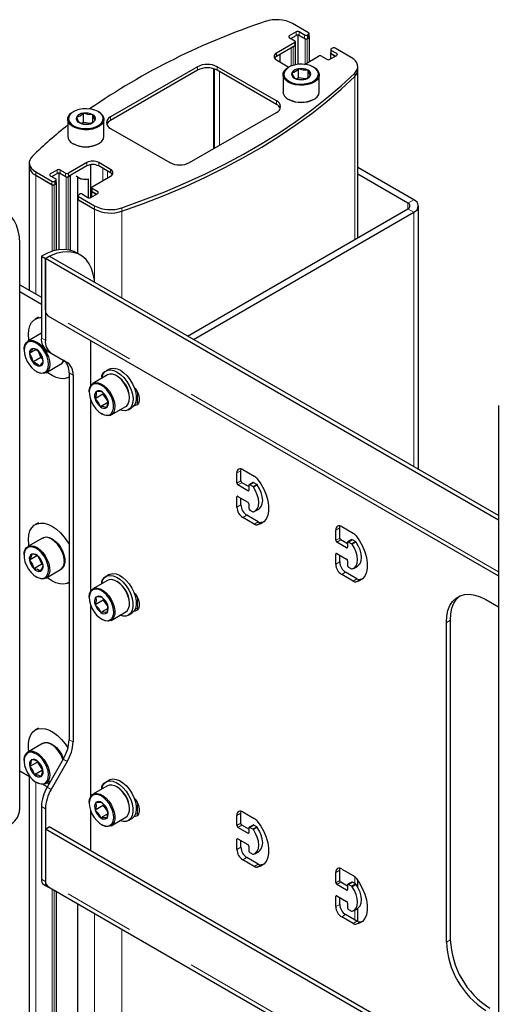
# Model space of a CAD drawing. Units: millimetres. Extents: x 0 to 420, y 0 to 297.
# Drawn here: x 348 to 356, y 237 to 254 of the extents above; entities that cross this region are included whole.
import ezdxf

# ---------------------------------------------------------------- set-up
doc = ezdxf.new("R2010")
doc.units = ezdxf.units.MM
doc.linetypes.add('PHANTOM', pattern=[12.7, 6.35, -1.27, 1.27, -1.27, 1.27, -1.27])

msp = doc.modelspace()

# ---------------------------------------------------------------- linework, layer by layer
at = {"color": 7, "linetype": 'Continuous', "lineweight": 25}
for p, q in [((352.985, 254.107), (352.698, 254.273)), ((352.764, 254.123), (352.64, 254.051)), ((352.64, 254.021), (352.737, 253.965)), ((352.667, 254.005), (352.764, 254.061)), ((352.79, 254.068), (352.79, 253.543)), ((352.914, 254.067), (352.817, 254.123)), ((352.817, 254.061), (352.923, 254)), ((352.914, 254.005), (352.817, 254.061)), ((352.958, 254), (352.994, 254.021)), ((352.985, 254.077), (352.967, 254.067)), ((352.985, 254.016), (352.967, 254.005)), ((352.996, 254.031), (352.996, 254.092)), ((353.001, 253.596), (353.001, 254.031)), ((352.737, 253.934), (352.41, 253.745)), ((352.737, 253.873), (352.41, 253.684)), ((352.711, 253.857), (352.746, 253.878)), ((352.748, 253.888), (352.748, 253.949)), ((352.753, 253.537), (352.753, 253.888)), ((353.38, 253.806), (353.38, 253.745)), ((353.391, 253.822), (353.409, 253.832)), ((353.489, 253.735), (353.391, 253.791)), ((353.749, 253.666), (353.462, 253.832)), ((352.41, 253.623), (352.622, 253.5)), ((352.472, 253.72), (352.472, 253.587)), ((352.909, 253.543), (353.162, 253.689)), ((353.215, 253.689), (353.312, 253.633)), ((353.365, 253.633), (353.489, 253.704)), ((353.375, 253.745), (353.375, 253.639)), ((353.383, 253.735), (353.462, 253.689)), ((353.462, 253.689), (353.391, 253.73)), ((350.996, 253.5), (349.44, 252.602)), ((350.996, 253.439), (349.44, 252.541)), ((351.295, 253.463), (351.295, 252.04)), ((352.41, 252.888), (351.35, 253.5)), ((352.41, 252.827), (351.35, 253.439)), ((352.622, 253.5), (352.633, 253.494)), ((352.633, 253.494), (352.622, 253.488)), ((352.807, 253.301), (352.807, 253.464)), ((352.975, 253.309), (352.975, 253.438)), ((353.082, 253.488), (353.071, 253.494)), ((353.866, 253.442), (353.866, 253.503)), ((353.866, 250.442), (353.866, 253.442)), ((352.527, 253.355), (352.527, 253.053)), ((352.807, 253.301), (352.778, 253.284)), ((352.929, 253.282), (352.807, 253.301)), ((353.177, 253.053), (353.177, 253.355)), ((352.622, 252.921), (352.633, 252.914)), ((353.071, 252.914), (353.082, 252.921)), ((348.673, 252.559), (348.673, 252.257)), ((348.779, 252.698), (348.769, 252.692)), ((348.954, 252.505), (348.954, 252.668)), ((349.121, 252.513), (349.121, 252.642)), ((349.228, 252.692), (349.218, 252.698)), ((349.323, 252.257), (349.323, 252.559)), ((350.855, 251.786), (352.41, 252.684)), ((348.954, 252.505), (348.924, 252.488)), ((349.075, 252.486), (348.954, 252.505)), ((349.44, 252.398), (350.501, 251.786)), ((348.769, 252.125), (348.779, 252.118)), ((349.218, 252.118), (349.228, 252.125)), ((347.985, 251.783), (347.985, 251.722)), ((347.985, 251.722), (347.985, 249.503)), ((349.016, 251.786), (348.689, 251.597)), ((349.016, 251.725), (348.689, 251.536)), ((349.081, 251.747), (349.081, 251.161)), ((349.44, 251.663), (349.228, 251.786)), ((349.44, 251.602), (349.228, 251.725)), ((354.87, 251.12), (353.866, 251.7)), ((348.102, 251.62), (348.389, 251.454)), ((348.102, 251.558), (348.397, 251.388)), ((348.102, 251.558), (348.389, 251.393)), ((348.486, 251.653), (348.362, 251.582)), ((348.362, 251.551), (348.459, 251.495)), ((348.389, 251.536), (348.486, 251.592)), ((348.512, 251.598), (348.512, 250.226)), ((348.636, 251.597), (348.539, 251.653)), ((348.539, 251.592), (348.645, 251.531)), ((348.636, 251.536), (348.539, 251.592)), ((348.68, 251.531), (348.716, 251.551)), ((348.723, 250.217), (348.723, 251.555)), ((348.851, 251.526), (348.851, 251.138)), ((348.857, 251.522), (348.868, 251.516)), ((349.113, 251.352), (349.44, 251.541)), ((354.764, 251.059), (353.866, 251.578)), ((348.433, 251.388), (348.468, 251.408)), ((348.459, 251.464), (348.442, 251.454)), ((348.459, 251.403), (348.442, 251.393)), ((348.47, 251.418), (348.47, 251.48)), ((348.475, 250.22), (348.475, 251.418)), ((349.042, 251.488), (349.042, 251.16)), ((349.102, 251.337), (349.102, 251.275)), ((349.211, 251.265), (349.113, 251.321)), ((348.855, 251.194), (348.855, 251.133)), ((348.866, 251.209), (348.884, 251.219)), ((348.866, 251.179), (349.153, 251.013)), ((348.937, 251.219), (349.034, 251.163)), ((349.087, 251.163), (349.211, 251.235)), ((349.097, 251.275), (349.097, 251.169)), ((349.105, 251.265), (349.184, 251.219)), ((349.184, 251.219), (349.113, 251.26)), ((348.85, 251.133), (348.85, 250.161)), ((348.857, 251.122), (349.153, 250.952)), ((348.866, 251.117), (349.153, 250.952)), ((354.95, 246.299), (354.95, 251.01)), ((350.82, 248.683), (354.764, 250.96)), ((350.926, 248.622), (354.87, 250.899)), ((347.814, 240.211), (347.814, 250.336)), ((348.203, 250.112), (348.274, 250.071)), ((348.203, 250.112), (348.203, 248.648)), ((348.274, 250.071), (348.344, 250.112)), ((356.381, 245.473), (348.344, 250.112)), ((348.899, 250.133), (348.828, 250.174)), ((348.274, 250.071), (348.274, 248.607)), ((356.381, 245.391), (348.274, 250.071)), ((348.274, 249.146), (348.274, 250.071)), ((347.814, 249.602), (348.203, 249.377)), ((347.814, 249.479), (348.203, 249.255)), ((348.319, 249.047), (356.381, 244.393)), ((348.15, 249.019), (348.094, 248.986)), ((348.203, 248.732), (347.959, 248.591)), ((349.087, 247.798), (349.087, 248.603)), ((347.892, 248.442), (347.892, 248.43)), ((348.101, 248.439), (347.989, 248.374)), ((348.147, 248.413), (348.191, 248.298)), ((348.307, 248.419), (348.594, 248.253)), ((348.377, 248.378), (348.665, 248.212)), ((348.191, 248.298), (348.05, 248.216)), ((348.191, 248.298), (348.221, 248.281)), ((348.284, 248.028), (348.546, 248.179)), ((348.111, 248.05), (348.122, 248.044)), ((348.698, 248.024), (348.698, 241.463)), ((348.769, 247.983), (348.769, 241.422)), ((349.388, 247.987), (349.126, 247.836)), ((349.417, 248.091), (349.361, 248.058)), ((348.694, 247.947), (348.698, 247.949)), ((349.561, 247.965), (349.55, 247.971)), ((349.059, 247.687), (349.059, 247.675)), ((349.305, 247.643), (349.164, 247.561)), ((349.308, 247.663), (349.305, 247.643)), ((349.305, 247.643), (349.392, 247.514)), ((349.087, 244.124), (349.087, 247.534)), ((349.392, 247.495), (349.26, 247.418)), ((349.78, 247.573), (349.78, 247.585)), ((349.278, 247.295), (349.288, 247.289)), ((349.451, 247.273), (349.712, 247.424)), ((349.761, 247.365), (349.817, 247.398)), ((356.381, 247.439), (356.381, 228.863)), ((351.703, 246.05), (351.703, 246.234)), ((351.774, 246.091), (351.774, 246.275)), ((351.809, 246.295), (352.013, 246.177)), ((351.915, 245.989), (351.792, 246.06)), ((351.991, 246.061), (351.92, 246.021)), ((352.057, 246.03), (352.004, 246.06)), ((351.898, 245.917), (351.721, 246.019)), ((351.915, 246.009), (351.915, 245.928)), ((351.986, 245.989), (351.933, 246.019)), ((351.703, 245.621), (351.703, 245.805)), ((351.721, 245.815), (351.898, 245.713)), ((351.774, 245.662), (351.774, 245.785)), ((351.915, 245.683), (351.915, 245.601)), ((351.933, 245.57), (351.986, 245.54)), ((352.022, 245.548), (352.093, 245.589)), ((348.15, 245.344), (348.094, 245.312)), ((352.013, 245.32), (351.809, 245.438)), ((352.083, 245.361), (351.88, 245.478)), ((352.18, 245.356), (352.138, 245.347)), ((353.471, 245.029), (353.471, 245.213)), ((353.542, 245.07), (353.542, 245.254)), ((353.577, 245.274), (353.781, 245.157)), ((348.221, 245.068), (347.959, 244.916)), ((348.394, 245.045), (348.383, 245.051)), ((353.665, 244.897), (353.489, 244.999)), ((353.683, 244.968), (353.559, 245.04)), ((353.683, 244.989), (353.683, 244.907)), ((353.759, 245.041), (353.688, 245)), ((353.754, 244.968), (353.701, 244.999)), ((353.824, 245.009), (353.771, 245.04)), ((347.892, 244.768), (347.892, 244.755)), ((348.132, 244.758), (347.99, 244.676)), ((348.137, 244.747), (348.209, 244.604)), ((348.61, 244.733), (348.607, 244.77)), ((348.609, 244.717), (348.61, 244.733)), ((348.61, 244.707), (348.613, 244.666)), ((348.613, 244.653), (348.613, 244.666)), ((353.471, 244.601), (353.471, 244.784)), ((353.489, 244.795), (353.665, 244.693)), ((353.542, 244.642), (353.542, 244.764)), ((353.683, 244.662), (353.683, 244.58)), ((348.209, 244.604), (348.067, 244.522)), ((348.209, 244.604), (348.226, 244.597)), ((348.284, 244.354), (348.546, 244.505)), ((353.851, 244.34), (353.648, 244.458)), ((353.701, 244.55), (353.754, 244.519)), ((353.79, 244.528), (353.861, 244.569)), ((348.111, 244.376), (348.122, 244.37)), ((349.388, 244.312), (349.126, 244.161)), ((349.417, 244.416), (349.361, 244.383)), ((349.561, 244.29), (349.55, 244.296)), ((353.781, 244.3), (353.577, 244.417)), ((353.948, 244.336), (353.906, 244.326)), ((348.694, 244.273), (348.698, 244.275)), ((349.059, 244.013), (349.059, 244)), ((349.308, 243.96), (349.167, 243.878)), ((349.31, 243.986), (349.308, 243.96)), ((349.308, 243.96), (349.391, 243.845)), ((356.158, 243.968), (356.381, 243.84)), ((349.087, 240.449), (349.087, 243.86)), ((349.393, 243.812), (349.267, 243.739)), ((349.451, 243.598), (349.712, 243.749)), ((349.78, 243.898), (349.78, 243.91)), ((349.278, 243.621), (349.288, 243.614)), ((349.761, 243.691), (349.817, 243.723)), ((355.522, 237.885), (355.522, 243.601)), ((355.451, 237.844), (355.451, 243.56)), ((348.15, 241.67), (348.094, 241.637)), ((348.221, 241.393), (347.959, 241.242)), ((348.394, 241.371), (348.383, 241.377)), ((348.594, 241.114), (348.307, 240.615)), ((347.892, 241.093), (347.892, 241.081)), ((348.135, 241.064), (347.994, 240.982)), ((348.138, 241.076), (348.135, 241.064)), ((348.135, 241.064), (348.224, 240.915)), ((348.665, 241.073), (348.377, 240.575)), ((347.814, 240.905), (348.003, 240.796)), ((347.985, 240.807), (347.985, 221.577)), ((348.224, 240.915), (348.082, 240.834)), ((348.224, 240.915), (348.226, 240.915)), ((348.111, 240.701), (348.122, 240.695)), ((348.232, 240.664), (348.309, 240.62)), ((348.284, 240.679), (348.373, 240.73)), ((348.336, 240.666), (348.304, 240.691)), ((349.388, 240.638), (349.126, 240.487)), ((349.417, 240.742), (349.361, 240.709)), ((349.561, 240.616), (349.55, 240.622)), ((348.203, 240.267), (348.203, 238.966)), ((348.274, 240.226), (348.274, 238.925)), ((349.059, 240.338), (349.059, 240.326)), ((349.309, 240.284), (349.167, 240.202)), ((349.311, 240.311), (349.309, 240.284)), ((349.309, 240.284), (349.39, 240.172)), ((349.78, 240.224), (349.78, 240.236)), ((349.087, 239.477), (349.087, 240.185)), ((349.393, 240.136), (349.268, 240.064)), ((349.451, 239.924), (349.712, 240.075)), ((349.761, 240.016), (349.817, 240.049)), ((351.703, 239.926), (351.703, 240.11)), ((351.774, 239.967), (351.774, 240.15)), ((351.809, 240.171), (352.013, 240.053)), ((348.274, 239.865), (348.344, 239.905)), ((356.381, 235.266), (348.344, 239.905)), ((349.278, 239.946), (349.288, 239.94)), ((351.898, 239.793), (351.721, 239.895)), ((351.915, 239.865), (351.792, 239.936)), ((351.915, 239.885), (351.915, 239.803)), ((351.991, 239.937), (351.92, 239.897)), ((351.986, 239.865), (351.933, 239.895)), ((352.057, 239.906), (352.004, 239.936)), ((356.381, 235.185), (348.274, 239.865)), ((348.274, 239.865), (348.274, 238.939)), ((351.703, 239.497), (351.703, 239.681)), ((351.721, 239.691), (351.898, 239.589)), ((351.774, 239.538), (351.774, 239.661)), ((351.915, 239.558), (351.915, 239.477)), ((352.083, 239.237), (351.88, 239.354)), ((351.933, 239.446), (351.986, 239.416)), ((352.022, 239.424), (352.093, 239.465)), ((352.013, 239.196), (351.809, 239.314)), ((352.18, 239.232), (352.138, 239.223)), ((353.471, 238.905), (353.471, 239.089)), ((353.542, 238.946), (353.542, 239.13)), ((353.577, 239.15), (353.781, 239.033)), ((348.244, 238.875), (348.315, 238.834)), ((348.319, 238.84), (356.381, 234.186)), ((353.665, 238.773), (353.489, 238.875)), ((353.683, 238.844), (353.559, 238.916)), ((353.683, 238.865), (353.683, 238.783)), ((353.759, 238.917), (353.688, 238.876)), ((353.754, 238.844), (353.701, 238.875)), ((353.824, 238.885), (353.771, 238.916)), ((353.866, 238.825), (353.866, 238.942)), ((348.475, 222.294), (348.475, 238.749)), ((353.471, 238.477), (353.471, 238.66)), ((353.489, 238.671), (353.665, 238.569)), ((353.542, 238.518), (353.542, 238.64)), ((348.85, 238.533), (348.85, 222.236)), ((353.683, 238.538), (353.683, 238.456)), ((353.781, 238.176), (353.577, 238.293)), ((353.851, 238.216), (353.648, 238.334)), ((353.701, 238.426), (353.754, 238.395)), ((353.79, 238.404), (353.861, 238.445)), ((353.866, 238.209), (353.866, 238.448)), ((353.948, 238.211), (353.906, 238.202))]:
    msp.add_line(p, q, dxfattribs=at)
at = {"color": 8, "linetype": 'PHANTOM', "lineweight": 18}
for p, q in [((352.64, 254.021), (352.64, 254.051)), ((352.764, 254.061), (352.764, 254.123)), ((352.817, 254.061), (352.817, 254.123)), ((352.914, 254.005), (352.914, 254.067)), ((352.923, 254), (352.923, 253.551)), ((352.958, 254), (352.958, 253.572)), ((352.967, 254.005), (352.967, 254.067)), ((352.985, 254.016), (352.985, 254.077)), ((352.994, 254.021), (352.994, 253.592)), ((352.675, 253.837), (352.675, 253.515)), ((352.711, 253.857), (352.711, 253.527)), ((352.737, 253.873), (352.737, 253.934)), ((352.746, 253.878), (352.746, 253.536)), ((353.391, 253.73), (353.391, 253.791)), ((352.41, 253.684), (352.41, 253.745)), ((353.383, 253.735), (353.383, 253.643)), ((353.489, 253.704), (353.489, 253.735)), ((350.996, 253.439), (350.996, 253.5)), ((351.285, 253.466), (351.285, 252.034)), ((351.35, 253.439), (351.35, 253.5)), ((351.388, 253.417), (351.388, 252.094)), ((353.81, 253.324), (353.81, 253.385)), ((353.81, 253.324), (353.81, 250.41)), ((352.41, 252.827), (352.41, 252.888)), ((349.44, 252.541), (349.44, 252.602)), ((349.016, 251.725), (349.016, 251.786)), ((349.228, 251.725), (349.228, 251.786)), ((349.303, 251.681), (349.303, 251.462)), ((348.102, 251.558), (348.102, 251.62)), ((348.102, 251.558), (348.102, 249.435)), ((348.362, 251.551), (348.362, 251.582)), ((348.486, 251.592), (348.486, 251.653)), ((348.539, 251.592), (348.539, 251.653)), ((348.636, 251.536), (348.636, 251.597)), ((348.645, 251.531), (348.645, 250.23)), ((348.68, 251.531), (348.68, 250.226)), ((348.689, 251.536), (348.689, 251.597)), ((348.716, 251.551), (348.716, 250.219)), ((349.387, 251.633), (349.387, 251.51)), ((349.44, 251.602), (349.44, 251.663)), ((348.389, 251.393), (348.389, 251.454)), ((348.397, 251.388), (348.397, 250.199)), ((348.433, 251.388), (348.433, 250.21)), ((348.442, 251.393), (348.442, 251.454)), ((348.459, 251.403), (348.459, 251.464)), ((348.468, 251.408), (348.468, 250.218)), ((349.113, 251.26), (349.113, 251.321)), ((348.866, 251.117), (348.866, 251.179)), ((349.105, 251.265), (349.105, 251.173)), ((349.211, 251.235), (349.211, 251.265)), ((348.857, 251.122), (348.857, 250.157)), ((349.153, 250.952), (349.153, 251.013)), ((349.64, 250.916), (349.64, 250.978)), ((354.764, 251.059), (354.87, 251.12)), ((354.764, 251.059), (354.764, 250.96)), ((349.153, 250.952), (349.153, 249.664)), ((349.64, 250.916), (349.64, 249.364)), ((354.87, 250.899), (354.764, 250.96)), ((354.87, 250.899), (354.87, 246.345)), ((356.381, 244.466), (348.274, 249.146)), ((348.203, 248.648), (348.274, 248.607)), ((348.307, 248.419), (348.377, 248.378)), ((348.594, 248.253), (348.665, 248.212)), ((348.698, 248.024), (348.769, 247.983)), ((349.921, 247.68), (349.921, 247.479)), ((351.703, 246.234), (351.774, 246.275)), ((351.703, 246.05), (351.774, 246.091)), ((351.721, 246.019), (351.792, 246.06)), ((351.933, 246.019), (352.004, 246.06)), ((351.898, 245.917), (351.915, 245.928)), ((351.986, 245.989), (352.057, 246.03)), ((351.997, 245.979), (352.067, 246.019)), ((351.703, 245.805), (351.721, 245.815)), ((351.703, 245.621), (351.774, 245.662)), ((351.809, 245.438), (351.88, 245.478)), ((352.013, 245.32), (352.083, 245.361)), ((352.067, 245.306), (352.138, 245.347)), ((353.471, 245.213), (353.542, 245.254)), ((353.471, 245.029), (353.542, 245.07)), ((353.489, 244.999), (353.559, 245.04)), ((353.701, 244.999), (353.771, 245.04)), ((353.754, 244.968), (353.824, 245.009)), ((353.764, 244.958), (353.835, 244.999)), ((353.665, 244.897), (353.683, 244.907)), ((353.471, 244.784), (353.489, 244.795)), ((353.471, 244.601), (353.542, 244.642)), ((353.577, 244.417), (353.648, 244.458)), ((353.781, 244.3), (353.851, 244.34)), ((353.835, 244.286), (353.906, 244.326)), ((349.921, 244.006), (349.921, 243.804)), ((355.451, 243.56), (355.522, 243.601)), ((348.698, 241.463), (348.769, 241.422)), ((348.594, 241.114), (348.665, 241.073)), ((348.102, 240.707), (348.102, 221.51)), ((348.307, 240.615), (348.377, 240.575)), ((348.203, 240.267), (348.274, 240.226)), ((349.921, 240.331), (349.921, 240.13)), ((351.703, 240.11), (351.774, 240.15)), ((351.703, 239.926), (351.774, 239.967)), ((351.721, 239.895), (351.792, 239.936)), ((351.933, 239.895), (352.004, 239.936)), ((351.986, 239.865), (352.057, 239.906)), ((351.997, 239.854), (352.067, 239.895)), ((351.898, 239.793), (351.915, 239.803)), ((351.703, 239.681), (351.721, 239.691)), ((351.703, 239.497), (351.774, 239.538)), ((351.809, 239.314), (351.88, 239.354)), ((352.013, 239.196), (352.083, 239.237)), ((352.067, 239.182), (352.138, 239.223)), ((353.471, 239.089), (353.542, 239.13)), ((353.81, 239.011), (353.81, 238.893)), ((348.203, 238.966), (348.274, 238.925)), ((356.381, 234.259), (348.274, 238.939)), ((353.471, 238.905), (353.542, 238.946)), ((353.489, 238.875), (353.559, 238.916)), ((353.701, 238.875), (353.771, 238.916)), ((353.754, 238.844), (353.824, 238.885)), ((353.764, 238.834), (353.835, 238.875)), ((348.397, 238.795), (348.397, 222.274)), ((348.433, 238.774), (348.433, 222.284)), ((348.468, 238.754), (348.468, 222.292)), ((353.471, 238.66), (353.489, 238.671)), ((353.665, 238.773), (353.683, 238.783)), ((348.857, 238.529), (348.857, 222.231)), ((353.471, 238.477), (353.542, 238.518)), ((349.153, 238.358), (349.153, 221.739)), ((353.577, 238.293), (353.648, 238.334)), ((353.81, 238.415), (353.81, 238.24)), ((353.781, 238.176), (353.851, 238.216)), ((353.835, 238.161), (353.906, 238.202)), ((349.64, 238.077), (349.64, 221.438)), ((355.451, 237.844), (355.522, 237.885))]:
    msp.add_line(p, q, dxfattribs=at)
at = {"color": 7, "linetype": 'Continuous', "lineweight": 25, "flags": 128}
for points in [[(352.994, 254.021), (352.997, 254.023), (352.999, 254.025), (353, 254.028), (353.001, 254.031), (353, 254.034), (352.999, 254.036), (352.997, 254.039), (352.996, 254.04)], [(352.746, 253.878), (352.749, 253.88), (352.752, 253.882), (352.753, 253.885), (352.753, 253.888), (352.753, 253.891), (352.752, 253.894), (352.749, 253.896), (352.748, 253.897)], [(353.38, 253.754), (353.379, 253.753), (353.377, 253.751), (353.376, 253.748), (353.375, 253.745), (353.376, 253.742), (353.377, 253.74), (353.379, 253.737), (353.383, 253.735)], [(353.81, 253.385), (353.839, 253.419), (353.858, 253.456), (353.866, 253.494), (353.863, 253.532), (353.849, 253.569), (353.825, 253.604), (353.792, 253.637), (353.749, 253.666)], [(352.622, 253.223), (352.576, 253.257), (352.544, 253.296), (352.528, 253.339), (352.531, 253.383), (352.55, 253.425), (352.586, 253.463), (352.622, 253.488)], [(352.633, 253.241), (352.692, 253.214), (352.76, 253.197), (352.833, 253.189), (352.908, 253.192), (352.979, 253.204), (353.043, 253.227), (353.096, 253.257), (353.135, 253.294), (353.157, 253.335), (353.162, 253.378), (353.148, 253.421), (353.117, 253.46), (353.071, 253.494), (353.013, 253.521), (352.944, 253.538), (352.871, 253.546), (352.796, 253.544), (352.725, 253.531), (352.661, 253.508), (352.608, 253.478), (352.569, 253.441), (352.547, 253.4), (352.543, 253.357), (352.556, 253.314), (352.587, 253.275), (352.633, 253.241)], [(353.082, 253.488), (353.107, 253.472), (353.147, 253.435), (353.17, 253.393), (353.177, 253.35), (353.166, 253.307), (353.138, 253.266), (353.095, 253.231), (353.039, 253.202), (352.972, 253.181), (352.899, 253.17), (352.824, 253.168), (352.75, 253.177), (352.682, 253.196), (352.622, 253.223)], [(352.975, 253.438), (352.885, 253.441), (352.807, 253.464)], [(353.019, 253.342), (352.995, 253.383), (352.975, 253.438)], [(349.64, 250.978), (350.029, 251.117), (350.409, 251.265), (350.779, 251.422), (351.138, 251.586), (351.486, 251.758), (351.822, 251.938), (352.146, 252.125), (352.458, 252.319), (352.756, 252.52), (353.041, 252.727), (353.312, 252.941), (353.568, 253.16), (353.81, 253.385)], [(349.64, 250.916), (350.029, 251.056), (350.409, 251.204), (350.779, 251.36), (351.138, 251.525), (351.486, 251.697), (351.822, 251.877), (352.146, 252.064), (352.458, 252.258), (352.756, 252.459), (353.041, 252.666), (353.312, 252.88), (353.568, 253.099), (353.81, 253.324)], [(349.64, 250.916), (350.029, 251.056), (350.409, 251.204), (350.779, 251.36), (351.138, 251.525), (351.486, 251.697), (351.822, 251.877), (352.146, 252.064), (352.458, 252.258), (352.756, 252.459), (353.041, 252.666), (353.312, 252.88), (353.568, 253.099), (353.81, 253.324)], [(352.685, 253.393), (352.709, 253.331), (352.73, 253.297)], [(352.73, 253.297), (352.819, 253.272), (352.897, 253.271)], [(352.622, 252.921), (352.682, 252.894), (352.75, 252.875), (352.824, 252.866), (352.899, 252.868), (352.972, 252.879), (353.039, 252.9), (353.095, 252.929), (353.138, 252.964), (353.166, 253.005), (353.177, 253.048), (353.177, 253.053)], [(348.779, 252.445), (348.838, 252.418), (348.906, 252.401), (348.98, 252.393), (349.054, 252.396), (349.126, 252.408), (349.19, 252.431), (349.242, 252.461), (349.281, 252.498), (349.303, 252.539), (349.308, 252.582), (349.294, 252.625), (349.264, 252.664), (349.218, 252.698), (349.159, 252.725), (349.091, 252.742), (349.017, 252.75), (348.943, 252.748), (348.871, 252.735), (348.807, 252.712), (348.754, 252.682), (348.716, 252.645), (348.694, 252.604), (348.689, 252.561), (348.702, 252.518), (348.733, 252.479), (348.779, 252.445)], [(348.769, 252.427), (348.722, 252.461), (348.69, 252.5), (348.675, 252.543), (348.677, 252.587), (348.696, 252.629), (348.732, 252.667), (348.769, 252.692)], [(349.228, 252.692), (349.253, 252.676), (349.293, 252.639), (349.317, 252.597), (349.323, 252.554), (349.312, 252.511), (349.285, 252.47), (349.241, 252.435), (349.185, 252.406), (349.118, 252.385), (349.046, 252.374), (348.97, 252.372), (348.896, 252.381), (348.828, 252.4), (348.769, 252.427)], [(348.831, 252.597), (348.855, 252.535), (348.876, 252.501)], [(349.121, 252.642), (349.031, 252.645), (348.954, 252.668)], [(349.166, 252.546), (349.142, 252.587), (349.121, 252.642)], [(348.876, 252.501), (348.966, 252.476), (349.043, 252.475)], [(348.769, 252.125), (348.828, 252.098), (348.896, 252.079), (348.97, 252.07), (349.046, 252.072), (349.118, 252.083), (349.185, 252.104), (349.241, 252.133), (349.285, 252.168), (349.312, 252.209), (349.323, 252.252), (349.323, 252.257)], [(348.041, 251.901), (348.012, 251.867), (347.993, 251.83), (347.985, 251.792), (347.988, 251.754), (348.001, 251.717), (348.025, 251.682), (348.059, 251.649), (348.102, 251.62)], [(348.468, 251.408), (348.471, 251.41), (348.474, 251.413), (348.475, 251.416), (348.475, 251.418), (348.475, 251.421), (348.474, 251.424), (348.471, 251.426), (348.47, 251.427)], [(349.102, 251.284), (349.101, 251.284), (349.099, 251.281), (349.098, 251.278), (349.097, 251.275), (349.098, 251.273), (349.099, 251.27), (349.101, 251.267), (349.105, 251.265)], [(348.855, 251.141), (348.854, 251.141), (348.852, 251.138), (348.85, 251.135), (348.85, 251.133), (348.85, 251.13), (348.852, 251.127), (348.854, 251.125), (348.857, 251.122)], [(347.814, 250.336), (347.808, 250.456), (347.788, 250.566), (347.757, 250.665), (347.713, 250.752), (347.658, 250.826), (347.592, 250.885), (347.516, 250.929), (347.432, 250.956), (347.341, 250.967), (347.244, 250.961), (347.142, 250.939), (347.037, 250.901), (346.93, 250.847)], [(348.828, 250.174), (348.789, 250.194), (348.705, 250.221), (348.614, 250.232), (348.516, 250.227), (348.414, 250.205), (348.309, 250.166), (348.203, 250.112)], [(349.154, 249.644), (349.151, 249.68), (349.132, 249.79), (349.1, 249.89), (349.056, 249.977), (349.001, 250.05), (348.935, 250.109), (348.86, 250.153), (348.776, 250.18), (348.684, 250.191), (348.587, 250.186), (348.485, 250.164), (348.38, 250.125), (348.274, 250.071)], [(347.979, 248.602), (347.976, 248.623), (347.97, 248.712), (347.976, 248.793), (347.995, 248.864), (348.026, 248.924), (348.069, 248.969), (348.121, 248.999), (348.182, 249.013), (348.203, 249.014)], [(347.892, 248.442), (347.893, 248.472), (347.906, 248.525), (347.93, 248.566), (347.964, 248.594), (348.007, 248.606), (348.056, 248.602), (348.108, 248.582), (348.162, 248.548), (348.213, 248.501), (348.259, 248.443), (348.298, 248.378), (348.327, 248.31), (348.345, 248.242), (348.351, 248.177), (348.351, 248.177)], [(348.33, 248.177), (348.324, 248.241), (348.305, 248.309), (348.275, 248.376), (348.236, 248.44), (348.189, 248.495), (348.137, 248.539), (348.085, 248.57), (348.033, 248.585), (347.987, 248.584), (347.947, 248.566), (347.917, 248.533), (347.898, 248.487), (347.892, 248.43), (347.898, 248.366), (347.917, 248.298), (347.947, 248.23), (347.987, 248.167), (348.033, 248.112), (348.085, 248.067), (348.137, 248.037), (348.189, 248.022), (348.236, 248.023), (348.275, 248.041), (348.305, 248.074), (348.324, 248.12), (348.33, 248.177)], [(348.05, 248.461), (348.026, 248.42), (347.989, 248.374)], [(347.989, 248.374), (348.031, 248.295), (348.05, 248.216)], [(348.234, 248.233), (348.21, 248.323), (348.172, 248.39)], [(348.351, 248.177), (348.345, 248.119), (348.327, 248.072), (348.298, 248.037), (348.259, 248.017), (348.213, 248.013), (348.162, 248.025), (348.122, 248.044)], [(348.172, 248.146), (348.214, 248.198), (348.234, 248.233)], [(348.694, 247.947), (348.667, 247.934), (348.606, 247.92), (348.539, 247.922), (348.468, 247.942), (348.394, 247.977), (348.32, 248.027), (348.304, 248.04)], [(349.282, 247.926), (349.288, 247.956), (349.311, 248.008), (349.345, 248.047), (349.389, 248.07), (349.442, 248.076), (349.499, 248.066), (349.56, 248.038), (349.621, 247.996), (349.679, 247.94), (349.732, 247.873), (349.776, 247.799), (349.81, 247.721), (349.833, 247.642), (349.843, 247.566), (349.84, 247.498), (349.823, 247.439), (349.795, 247.393), (349.755, 247.362), (349.707, 247.347), (349.651, 247.35), (349.606, 247.363)], [(349.712, 247.424), (349.731, 247.437), (349.758, 247.473), (349.775, 247.522), (349.78, 247.581), (349.772, 247.646), (349.752, 247.715), (349.721, 247.783), (349.681, 247.847), (349.634, 247.903), (349.583, 247.949), (349.529, 247.981), (349.477, 247.999), (349.429, 248.001), (349.388, 247.987)], [(349.417, 248.091), (349.446, 248.103), (349.498, 248.109), (349.556, 248.098), (349.617, 248.071), (349.678, 248.028), (349.736, 247.972), (349.788, 247.906), (349.833, 247.831), (349.867, 247.753), (349.89, 247.675), (349.9, 247.599), (349.896, 247.53), (349.88, 247.472), (349.851, 247.426), (349.817, 247.398)], [(349.059, 247.687), (349.059, 247.709), (349.07, 247.763), (349.093, 247.806), (349.126, 247.836), (349.167, 247.85), (349.216, 247.848), (349.268, 247.83), (349.321, 247.798), (349.373, 247.752), (349.42, 247.696), (349.46, 247.632), (349.49, 247.564), (349.51, 247.495), (349.518, 247.43), (349.514, 247.371), (349.497, 247.322), (349.469, 247.286), (349.431, 247.264), (349.386, 247.258), (349.335, 247.267), (349.288, 247.289)], [(349.074, 247.572), (349.1, 247.504), (349.135, 247.438), (349.179, 247.379), (349.229, 247.329), (349.282, 247.293), (349.334, 247.271), (349.383, 247.265), (349.426, 247.276), (349.46, 247.303), (349.484, 247.344), (349.496, 247.396), (349.495, 247.458), (349.481, 247.525), (349.456, 247.593), (349.42, 247.658), (349.376, 247.718), (349.326, 247.767), (349.274, 247.803), (349.222, 247.825), (349.172, 247.831), (349.13, 247.82), (349.095, 247.794), (349.071, 247.753), (349.06, 247.7), (349.061, 247.639), (349.074, 247.572)], [(349.182, 247.691), (349.182, 247.627), (349.164, 247.561)], [(349.391, 247.535), (349.349, 247.617), (349.295, 247.678)], [(349.86, 247.771), (349.88, 247.747), (349.914, 247.693), (349.939, 247.635), (349.951, 247.577), (349.951, 247.525), (349.939, 247.482), (349.914, 247.452), (349.88, 247.438), (349.86, 247.437)], [(349.164, 247.561), (349.225, 247.49), (349.26, 247.418)], [(349.374, 247.405), (349.393, 247.48), (349.391, 247.535)], [(349.936, 247.477), (349.909, 247.481), (349.886, 247.488)], [(351.774, 246.275), (351.776, 246.297), (351.778, 246.307)], [(352.067, 246.128), (352.13, 246.039), (352.183, 245.943), (352.224, 245.843), (352.253, 245.743), (352.267, 245.647), (352.267, 245.557), (352.253, 245.477), (352.224, 245.41), (352.183, 245.358), (352.13, 245.323), (352.067, 245.306)], [(351.997, 245.538), (352.037, 245.558), (352.067, 245.594), (352.086, 245.643), (352.092, 245.703), (352.086, 245.77), (352.067, 245.841), (352.037, 245.912), (351.997, 245.979)], [(352.093, 245.589), (352.107, 245.599), (352.138, 245.635), (352.156, 245.684), (352.163, 245.744), (352.156, 245.811), (352.138, 245.882), (352.107, 245.952), (352.067, 246.019)], [(347.979, 244.928), (347.975, 244.956), (347.97, 245.045), (347.977, 245.125), (347.997, 245.196), (348.03, 245.254), (348.073, 245.298), (348.126, 245.327), (348.187, 245.339), (348.255, 245.335), (348.327, 245.315), (348.4, 245.278), (348.474, 245.227), (348.545, 245.163), (348.612, 245.087), (348.672, 245.002), (348.698, 244.958)], [(353.542, 245.254), (353.544, 245.277), (353.546, 245.287)], [(348.61, 244.697), (348.596, 244.765), (348.57, 244.834), (348.534, 244.9), (348.49, 244.96), (348.44, 245.011), (348.387, 245.049), (348.334, 245.074), (348.283, 245.083), (348.238, 245.076), (348.221, 245.068)], [(348.226, 245.07), (348.249, 245.082), (348.294, 245.089), (348.344, 245.08), (348.397, 245.055), (348.45, 245.017), (348.5, 244.966), (348.544, 244.906), (348.58, 244.84), (348.606, 244.771), (348.621, 244.703)], [(348.481, 244.988), (348.473, 244.994), (348.436, 245.016)], [(353.835, 245.108), (353.898, 245.019), (353.951, 244.922), (353.992, 244.823), (354.02, 244.723), (354.035, 244.626), (354.035, 244.537), (354.02, 244.457), (353.992, 244.39), (353.951, 244.338), (353.898, 244.303), (353.835, 244.286)], [(353.861, 244.569), (353.875, 244.579), (353.905, 244.615), (353.924, 244.664), (353.931, 244.723), (353.924, 244.79), (353.905, 244.861), (353.875, 244.932), (353.835, 244.999)], [(347.892, 244.768), (347.896, 244.815), (347.912, 244.865), (347.939, 244.902), (347.977, 244.925), (348.022, 244.932), (348.072, 244.923), (348.125, 244.898), (348.178, 244.86), (348.228, 244.809), (348.272, 244.749), (348.308, 244.683), (348.334, 244.614), (348.349, 244.546)], [(348.327, 244.544), (348.313, 244.611), (348.287, 244.679), (348.25, 244.744), (348.205, 244.803), (348.155, 244.851), (348.103, 244.887), (348.05, 244.907), (348.002, 244.911), (347.959, 244.899), (347.926, 244.871), (347.903, 244.829), (347.893, 244.776), (347.895, 244.714), (347.909, 244.647), (347.936, 244.579), (347.972, 244.513), (348.017, 244.455), (348.067, 244.407), (348.119, 244.371), (348.172, 244.351), (348.22, 244.346), (348.263, 244.359), (348.296, 244.386), (348.319, 244.428), (348.329, 244.482), (348.327, 244.544)], [(353.764, 244.517), (353.804, 244.538), (353.835, 244.574), (353.853, 244.623), (353.86, 244.682), (353.853, 244.749), (353.835, 244.82), (353.804, 244.891), (353.764, 244.958)], [(348.034, 244.783), (348.02, 244.731), (347.99, 244.676)], [(347.99, 244.676), (348.041, 244.599), (348.067, 244.522)], [(348.232, 244.582), (348.2, 244.67), (348.155, 244.736)], [(348.621, 244.703), (348.623, 244.64), (348.613, 244.586), (348.591, 244.542), (348.559, 244.512), (348.551, 244.508)], [(348.349, 244.546), (348.351, 244.483), (348.341, 244.429), (348.319, 244.385), (348.286, 244.355), (348.245, 244.34), (348.197, 244.341), (348.145, 244.358), (348.122, 244.37)], [(348.188, 244.475), (348.221, 244.537), (348.232, 244.582)], [(348.694, 244.273), (348.662, 244.258), (348.6, 244.245), (348.533, 244.249), (348.461, 244.27), (348.387, 244.306), (348.314, 244.357), (348.304, 244.365)], [(349.282, 244.251), (349.284, 244.266), (349.304, 244.322), (349.335, 244.364), (349.377, 244.392), (349.428, 244.402), (349.485, 244.395), (349.545, 244.372), (349.606, 244.333), (349.665, 244.28), (349.719, 244.216), (349.766, 244.144), (349.803, 244.066), (349.829, 243.987), (349.842, 243.91), (349.842, 243.84), (349.829, 243.778), (349.803, 243.729), (349.766, 243.694), (349.72, 243.675), (349.666, 243.673), (349.607, 243.688), (349.606, 243.688)], [(349.712, 243.749), (349.738, 243.77), (349.763, 243.809), (349.777, 243.861), (349.779, 243.921), (349.768, 243.988), (349.746, 244.057), (349.713, 244.124), (349.671, 244.187), (349.623, 244.241), (349.57, 244.283), (349.517, 244.313), (349.465, 244.326), (349.418, 244.324), (349.388, 244.312)], [(349.417, 244.416), (349.434, 244.424), (349.484, 244.435), (349.541, 244.428), (349.601, 244.405), (349.663, 244.366), (349.721, 244.313), (349.776, 244.249), (349.822, 244.176), (349.859, 244.099), (349.885, 244.02), (349.898, 243.943), (349.898, 243.872), (349.885, 243.811), (349.86, 243.762), (349.823, 243.727), (349.817, 243.723)], [(349.059, 244.013), (349.059, 244.021), (349.066, 244.077), (349.086, 244.123), (349.117, 244.156), (349.157, 244.173), (349.204, 244.175), (349.255, 244.161), (349.309, 244.132), (349.361, 244.09), (349.409, 244.036), (349.451, 243.973), (349.484, 243.906), (349.507, 243.837), (349.517, 243.77), (349.516, 243.71), (349.502, 243.658), (349.476, 243.619), (349.441, 243.593), (349.397, 243.583), (349.347, 243.589), (349.295, 243.611), (349.288, 243.614)], [(349.079, 243.882), (349.107, 243.814), (349.145, 243.749), (349.19, 243.692), (349.241, 243.646), (349.294, 243.612), (349.345, 243.594), (349.393, 243.592), (349.435, 243.606), (349.467, 243.636), (349.488, 243.68), (349.497, 243.735), (349.493, 243.798), (349.477, 243.866), (349.449, 243.933), (349.411, 243.998), (349.365, 244.055), (349.315, 244.102), (349.262, 244.135), (349.21, 244.154), (349.162, 244.156), (349.121, 244.141), (349.089, 244.111), (349.068, 244.067), (349.059, 244.012), (349.063, 243.949), (349.079, 243.882)], [(349.178, 244.013), (349.181, 243.946), (349.167, 243.878)], [(349.389, 243.869), (349.345, 243.949), (349.289, 244.008)], [(349.86, 244.096), (349.88, 244.073), (349.914, 244.019), (349.939, 243.96), (349.951, 243.903), (349.951, 243.851), (349.939, 243.808), (349.914, 243.778), (349.88, 243.763), (349.86, 243.762)], [(355.451, 243.56), (355.458, 243.672), (355.479, 243.773), (355.515, 243.862), (355.563, 243.937), (355.624, 243.995), (355.695, 244.036), (355.776, 244.059), (355.864, 244.064), (355.959, 244.05), (356.057, 244.018), (356.158, 243.968)], [(355.522, 243.601), (355.529, 243.713), (355.55, 243.814), (355.585, 243.903), (355.634, 243.977), (355.694, 244.036), (355.695, 244.036)], [(349.167, 243.878), (349.23, 243.809), (349.267, 243.739)], [(349.378, 243.735), (349.393, 243.812), (349.389, 243.869)], [(349.936, 243.803), (349.909, 243.806), (349.886, 243.814)], [(347.979, 241.254), (347.972, 241.306), (347.97, 241.393), (347.981, 241.471), (348.005, 241.538), (348.04, 241.593), (348.086, 241.633), (348.142, 241.657), (348.205, 241.665), (348.274, 241.657), (348.346, 241.632), (348.42, 241.592), (348.493, 241.537), (348.563, 241.469), (348.628, 241.391), (348.678, 241.317)], [(348.59, 241.107), (348.583, 241.128), (348.551, 241.196), (348.51, 241.259), (348.463, 241.315), (348.411, 241.359), (348.357, 241.39), (348.306, 241.406), (348.258, 241.406), (348.221, 241.393)], [(348.226, 241.396), (348.227, 241.397), (348.268, 241.413), (348.316, 241.412), (348.368, 241.396), (348.421, 241.365), (348.473, 241.321), (348.521, 241.266), (348.562, 241.202), (348.593, 241.134), (348.598, 241.121)], [(348.481, 241.313), (348.473, 241.319), (348.436, 241.342)], [(347.892, 241.093), (347.892, 241.109), (347.902, 241.165), (347.923, 241.209), (347.955, 241.24), (347.996, 241.255), (348.044, 241.255), (348.096, 241.239), (348.149, 241.208), (348.201, 241.164), (348.249, 241.108), (348.289, 241.045), (348.321, 240.977), (348.342, 240.908)], [(348.321, 240.905), (348.3, 240.973), (348.268, 241.04), (348.227, 241.102), (348.179, 241.155), (348.128, 241.197), (348.075, 241.225), (348.024, 241.237), (347.978, 241.233), (347.941, 241.212), (347.913, 241.176), (347.896, 241.128), (347.892, 241.069), (347.901, 241.004), (347.922, 240.936), (347.954, 240.869), (347.995, 240.807), (348.043, 240.753), (348.094, 240.712), (348.147, 240.684), (348.198, 240.672), (348.244, 240.676), (348.282, 240.697), (348.31, 240.732), (348.326, 240.781), (348.33, 240.839), (348.321, 240.905)], [(348.022, 241.103), (348.016, 241.044), (347.994, 240.982)], [(347.994, 240.982), (348.051, 240.908), (348.082, 240.834)], [(348.228, 240.927), (348.19, 241.012), (348.14, 241.075)], [(348.342, 240.908), (348.351, 240.842), (348.348, 240.783), (348.332, 240.733), (348.305, 240.695), (348.269, 240.672), (348.224, 240.664), (348.174, 240.672), (348.122, 240.695)], [(348.2, 240.806), (348.225, 240.876), (348.228, 240.927)], [(349.417, 240.742), (349.432, 240.749), (349.482, 240.76), (349.538, 240.754), (349.599, 240.732), (349.66, 240.693), (349.719, 240.641), (349.773, 240.577), (349.82, 240.505), (349.858, 240.428), (349.884, 240.349), (349.898, 240.272), (349.899, 240.201), (349.886, 240.139), (349.861, 240.089), (349.825, 240.053), (349.817, 240.049)], [(349.282, 240.577), (349.284, 240.589), (349.303, 240.645), (349.334, 240.688), (349.375, 240.716), (349.425, 240.728), (349.482, 240.722), (349.542, 240.699), (349.603, 240.661), (349.662, 240.609), (349.717, 240.545), (349.764, 240.473), (349.801, 240.395), (349.828, 240.316), (349.841, 240.239), (349.842, 240.168), (349.83, 240.106), (349.805, 240.056), (349.768, 240.021), (349.722, 240.001), (349.668, 239.998), (349.609, 240.013), (349.606, 240.014)], [(349.712, 240.075), (349.739, 240.097), (349.764, 240.137), (349.778, 240.189), (349.779, 240.25), (349.768, 240.316), (349.745, 240.385), (349.711, 240.453), (349.669, 240.515), (349.621, 240.568), (349.568, 240.611), (349.515, 240.639), (349.463, 240.652), (349.417, 240.65), (349.388, 240.638)], [(349.059, 240.338), (349.059, 240.344), (349.066, 240.4), (349.085, 240.447), (349.115, 240.48), (349.155, 240.499), (349.202, 240.501), (349.253, 240.488), (349.307, 240.459), (349.359, 240.417), (349.407, 240.364), (349.45, 240.302), (349.483, 240.234), (349.506, 240.165), (349.517, 240.099), (349.516, 240.038), (349.503, 239.986), (349.478, 239.946), (349.443, 239.92), (349.399, 239.909), (349.35, 239.914), (349.297, 239.935), (349.288, 239.94)], [(349.08, 240.205), (349.108, 240.137), (349.146, 240.073), (349.192, 240.016), (349.243, 239.97), (349.296, 239.937), (349.347, 239.919), (349.395, 239.918), (349.436, 239.933), (349.468, 239.963), (349.488, 240.008), (349.497, 240.063), (349.492, 240.126), (349.476, 240.194), (349.447, 240.262), (349.409, 240.326), (349.363, 240.383), (349.313, 240.429), (349.26, 240.462), (349.208, 240.48), (349.16, 240.481), (349.119, 240.466), (349.088, 240.435), (349.067, 240.391), (349.059, 240.336), (349.063, 240.272), (349.08, 240.205)], [(349.86, 240.422), (349.88, 240.398), (349.914, 240.344), (349.939, 240.286), (349.951, 240.228), (349.951, 240.176), (349.939, 240.133), (349.914, 240.103), (349.88, 240.089), (349.86, 240.088)], [(349.177, 240.338), (349.181, 240.271), (349.167, 240.202)], [(349.388, 240.196), (349.344, 240.276), (349.287, 240.335)], [(349.167, 240.202), (349.231, 240.134), (349.268, 240.064)], [(349.379, 240.061), (349.393, 240.139), (349.388, 240.196)], [(349.936, 240.129), (349.909, 240.132), (349.886, 240.139)], [(351.774, 240.15), (351.776, 240.173), (351.778, 240.183)], [(352.067, 240.004), (352.13, 239.915), (352.183, 239.819), (352.224, 239.719), (352.253, 239.619), (352.267, 239.523), (352.267, 239.433), (352.253, 239.353), (352.224, 239.286), (352.183, 239.234), (352.13, 239.199), (352.067, 239.182)], [(352.093, 239.465), (352.107, 239.475), (352.138, 239.511), (352.156, 239.56), (352.163, 239.62), (352.156, 239.687), (352.138, 239.758), (352.107, 239.828), (352.067, 239.895)], [(351.997, 239.414), (352.037, 239.434), (352.067, 239.47), (352.086, 239.519), (352.092, 239.579), (352.086, 239.646), (352.067, 239.717), (352.037, 239.787), (351.997, 239.854)], [(353.542, 239.13), (353.544, 239.153), (353.546, 239.163)], [(353.764, 238.393), (353.804, 238.414), (353.835, 238.45), (353.853, 238.499), (353.86, 238.558), (353.853, 238.625), (353.835, 238.696), (353.804, 238.767), (353.764, 238.834)], [(353.835, 238.984), (353.898, 238.895), (353.951, 238.798), (353.992, 238.699), (354.02, 238.599), (354.035, 238.502), (354.035, 238.413), (354.02, 238.333), (353.992, 238.266), (353.951, 238.214), (353.898, 238.179), (353.835, 238.161)], [(353.861, 238.445), (353.875, 238.455), (353.905, 238.491), (353.924, 238.54), (353.931, 238.599), (353.924, 238.666), (353.905, 238.737), (353.875, 238.808), (353.835, 238.875)]]:
    msp.add_lwpolyline(points, dxfattribs=at)
at = {"color": 7, "linetype": 'Continuous', "lineweight": 25}
for centre, radius, start, end in [((352.413, 253.715), 0.627, 62.939, 108.7938), ((356.102, 242.529), 12.405, 108.2831, 124.5529), ((352.646, 254.036), 0.0164, 110.7834, 249.2166), ((352.731, 253.949), 0.0164, 290.7834, 69.2166), ((352.79, 254.072), 0.0576, 62.6097, 117.3903), ((352.79, 254.01), 0.0576, 62.6097, 117.3903), ((352.941, 254.118), 0.0576, 242.6097, 297.3903), ((352.941, 254.057), 0.0576, 242.6097, 297.3903), ((352.941, 254.034), 0.0384, 242.6097, 297.3903), ((352.979, 254.092), 0.0164, 290.7834, 69.2166), ((352.977, 254.033), 0.0189, 294.3747, 354.3052), ((352.729, 253.89), 0.0189, 294.3747, 354.3052), ((353.397, 253.806), 0.0164, 110.7834, 249.2166), ((353.436, 253.781), 0.0576, 62.6097, 117.3903), ((352.433, 253.684), 0.0655, 110.7834, 249.2166), ((352.455, 253.599), 0.0956, 117.8929, 145.6953), ((353.188, 253.638), 0.0576, 62.6097, 117.3903), ((353.338, 253.684), 0.0576, 242.6097, 297.3903), ((353.399, 253.747), 0.0189, 185.6948, 245.6253), ((353.483, 253.72), 0.0164, 290.7834, 69.2166), ((351.173, 253.159), 0.384, 62.6097, 117.3903), ((351.173, 253.098), 0.384, 62.6097, 117.3903), ((352.817, 253.306), 0.158, 93.4335, 146.5611), ((352.609, 253.665), 0.282, 285.4899, 314.5048), ((352.852, 253.202), 0.266, 62.6428, 99.7711), ((352.948, 253.367), 0.0761, 340.539, 69.2579), ((353.703, 253.447), 0.163, 310.8737, 358.2196), ((352.757, 253.368), 0.0761, 160.539, 249.2579), ((352.852, 253.533), 0.266, 242.6428, 279.7711), ((352.888, 253.429), 0.158, 273.4335, 326.5611), ((352.822, 253.543), 0.282, 285.4899, 314.5048), ((352.685, 253.066), 0.159, 184.6956, 246.6246), ((352.852, 253.333), 0.472, 242.3365, 297.6689), ((352.372, 252.786), 0.109, 290.7834, 69.2166), ((352.344, 252.696), 0.147, 23.8172, 62.9684), ((348.903, 252.572), 0.0761, 160.539, 249.2579), ((348.963, 252.51), 0.158, 93.4335, 146.5611), ((348.756, 252.869), 0.282, 285.4899, 314.5048), ((348.999, 252.406), 0.266, 62.6428, 99.7711), ((349.094, 252.571), 0.0761, 340.539, 69.2579), ((349.479, 252.5), 0.109, 110.7834, 249.2166), ((353.728, 246.025), 8.177, 128.1754, 134.063), ((348.998, 252.737), 0.266, 242.6428, 279.7711), ((349.034, 252.633), 0.158, 273.4335, 326.5611), ((348.968, 252.747), 0.282, 285.4899, 314.5048), ((349.507, 252.41), 0.147, 117.0316, 156.1828), ((348.832, 252.27), 0.159, 184.6956, 246.6246), ((348.998, 252.537), 0.472, 242.3365, 297.6689), ((348.186, 251.743), 0.203, 185.9361, 245.384), ((349.122, 251.581), 0.231, 62.6097, 117.3903), ((349.122, 251.52), 0.231, 62.6097, 117.3903), ((350.678, 252.127), 0.384, 242.6097, 297.3903), ((348.368, 251.566), 0.0164, 110.7834, 249.2166), ((348.512, 251.602), 0.0576, 62.6097, 117.3903), ((348.512, 251.541), 0.0576, 62.6097, 117.3903), ((348.663, 251.648), 0.0576, 242.6097, 297.3903), ((348.663, 251.587), 0.0576, 242.6097, 297.3903), ((348.663, 251.565), 0.0384, 242.6097, 297.3903), ((348.997, 251.766), 0.279, 232.052, 281.0518), ((348.999, 251.772), 0.288, 242.8903, 279.5236), ((349.417, 251.602), 0.0655, 290.7834, 69.2166), ((349.396, 251.518), 0.0956, 34.3047, 62.1071), ((348.415, 251.505), 0.0576, 242.6097, 297.3903), ((348.415, 251.444), 0.0576, 242.6097, 297.3903), ((348.415, 251.422), 0.0384, 242.6097, 297.3903), ((348.453, 251.48), 0.0164, 290.7834, 69.2166), ((348.451, 251.42), 0.0189, 294.3747, 354.3052), ((349.119, 251.337), 0.0164, 110.7834, 249.2166), ((348.872, 251.194), 0.0164, 110.7834, 249.2166), ((348.91, 251.168), 0.0576, 62.6097, 117.3903), ((349.06, 251.214), 0.0576, 242.6097, 297.3903), ((349.121, 251.277), 0.0189, 185.6948, 245.6253), ((349.205, 251.25), 0.0164, 290.7834, 69.2166), ((348.874, 251.134), 0.0189, 185.6948, 245.6253), ((349.438, 251.571), 0.627, 242.939, 288.7938), ((354.745, 251.01), 0.0528, 290.7834, 69.2166), ((354.828, 251.01), 0.118, 290.7834, 69.2166), ((349.438, 251.51), 0.627, 242.939, 288.7938), ((348.38, 249.134), 0.107, 173.7012, 234.9867), ((348.453, 248.623), 0.252, 174.3796, 234.302), ((348.524, 248.583), 0.252, 174.3796, 234.302), ((348.064, 248.386), 0.0762, 100.5468, 189.2519), ((348.254, 248.386), 0.266, 182.6393, 219.7721), ((348.04, 248.303), 0.158, 33.4349, 86.5705), ((347.974, 248.189), 0.282, 45.4976, 74.5078), ((347.968, 248.22), 0.266, 2.6393, 39.7721), ((348.182, 248.303), 0.158, 213.4349, 266.5705), ((347.974, 247.944), 0.282, 45.4976, 74.5078), ((348.158, 248.22), 0.0762, 280.5468, 9.2519), ((348.48, 248.288), 0.127, 301.3748, 342.4125), ((348.493, 248.291), 0.123, 298.0822, 337.9983), ((348.448, 248.049), 0.252, 354.3796, 54.302), ((348.518, 248.008), 0.252, 354.3796, 54.302), ((349.389, 247.948), 0.109, 112.4065, 191.7349), ((349.31, 247.567), 0.47, 2.2256, 57.7691), ((349.282, 247.612), 0.128, 141.5806, 203.0747), ((349.23, 247.615), 0.0904, 44.1057, 122.692), ((349.211, 247.451), 0.242, 69.7252, 97.0725), ((349.122, 247.458), 0.281, 16.0345, 51.8272), ((349.434, 247.639), 0.281, 196.0345, 231.8272), ((349.274, 247.485), 0.128, 321.5806, 23.0747), ((349.29, 247.178), 0.242, 69.7252, 97.0725), ((349.325, 247.481), 0.0904, 224.1057, 302.692), ((351.768, 246.244), 0.0655, 50.7967, 189.214), ((351.742, 246.052), 0.0384, 182.6055, 237.3945), ((351.812, 246.093), 0.0384, 182.6055, 237.3945), ((351.996, 246.05), 0.0126, 54.3824, 114.3071), ((351.911, 246.009), 0.197, 37.3432, 58.8369), ((351.904, 245.926), 0.0109, 230.7967, 9.214), ((351.926, 246.011), 0.0109, 50.7967, 189.214), ((351.968, 245.96), 0.0343, 33.7071, 58.4996), ((352.039, 246), 0.0343, 33.7071, 58.4996), ((351.714, 245.807), 0.0109, 50.7967, 189.214), ((351.877, 245.681), 0.0384, 2.6055, 57.3945), ((351.933, 245.632), 0.231, 182.6055, 237.3945), ((352.004, 245.673), 0.231, 182.6055, 237.3945), ((351.954, 245.603), 0.0384, 182.6055, 237.3945), ((351.994, 245.551), 0.0139, 236.3023, 281.9201), ((352.132, 245.437), 0.0907, 237.473, 273.6993), ((352.062, 245.397), 0.0907, 237.473, 273.6993), ((353.536, 245.224), 0.0655, 50.7967, 189.214), ((353.679, 244.988), 0.197, 37.3432, 58.8369), ((348.136, 244.642), 0.478, 7.8344, 57.435), ((353.509, 245.031), 0.0384, 182.6055, 237.3945), ((353.58, 245.072), 0.0384, 182.6055, 237.3945), ((353.694, 244.99), 0.0109, 50.7967, 189.214), ((353.764, 245.029), 0.0126, 54.3824, 114.3071), ((353.807, 244.98), 0.0343, 33.7071, 58.4996), ((353.672, 244.905), 0.0109, 230.7967, 9.214), ((353.736, 244.939), 0.0343, 33.7071, 58.4996), ((348.079, 244.703), 0.0924, 119.1101, 196.489), ((348.268, 244.719), 0.281, 188.7452, 224.4523), ((348.055, 244.66), 0.125, 37.3297, 99.8747), ((348, 244.52), 0.265, 54.4413, 82.7632), ((347.954, 244.539), 0.281, 8.7452, 44.4523), ((348.435, 244.649), 0.181, 307.478, 15.5282), ((353.482, 244.786), 0.0109, 50.7967, 189.214), ((353.772, 244.652), 0.231, 182.6055, 237.3945), ((353.645, 244.66), 0.0384, 2.6055, 57.3945), ((348.167, 244.598), 0.125, 217.3297, 279.8747), ((348.034, 244.259), 0.265, 54.4413, 82.7632), ((348.143, 244.555), 0.0924, 299.1101, 16.489), ((353.701, 244.611), 0.231, 182.6055, 237.3945), ((353.721, 244.582), 0.0384, 182.6055, 237.3945), ((353.761, 244.531), 0.0139, 236.3023, 281.9201), ((349.389, 244.273), 0.109, 112.4064, 191.7349), ((349.309, 243.892), 0.471, 2.2948, 57.6999), ((353.829, 244.376), 0.0907, 237.473, 273.6993), ((353.9, 244.417), 0.0907, 237.473, 273.6993), ((349.293, 243.936), 0.139, 146.3357, 204.4286), ((349.23, 243.947), 0.0842, 46.3359, 128.9591), ((349.223, 243.765), 0.252, 74.8892, 100.4058), ((349.126, 243.785), 0.276, 17.6693, 53.848), ((349.43, 243.962), 0.276, 197.6693, 233.848), ((349.262, 243.812), 0.139, 326.3357, 24.4286), ((349.312, 243.492), 0.252, 74.8892, 100.4058), ((349.325, 243.8), 0.0842, 226.3359, 308.9591), ((347.977, 241.487), 0.721, 328.8563, 358.0435), ((348.14, 240.971), 0.473, 17.0917, 57.5544), ((348.048, 241.446), 0.721, 328.8563, 358.0435), ((348.062, 241.008), 0.103, 40.9043, 112.4748), ((348.098, 241.021), 0.111, 132.694, 200.5821), ((348.27, 241.047), 0.284, 193.0958, 228.5654), ((348.022, 240.841), 0.262, 63.3777, 90.0014), ((347.952, 240.862), 0.284, 13.0958, 48.5654), ((348.16, 240.901), 0.103, 220.9043, 292.4748), ((348.082, 240.571), 0.262, 63.3777, 90.0014), ((348.124, 240.888), 0.111, 312.694, 20.5821), ((348.924, 240.242), 0.721, 148.8563, 178.0435), ((349.389, 240.599), 0.109, 112.4063, 191.7349), ((349.309, 240.217), 0.472, 2.3042, 57.6904), ((348.995, 240.202), 0.721, 148.8563, 178.0435), ((349.295, 240.261), 0.141, 147.1521, 204.6657), ((349.23, 240.274), 0.0832, 46.7689, 130.0961), ((349.225, 240.088), 0.254, 75.8663, 100.9988), ((349.127, 240.111), 0.275, 17.9556, 54.219), ((347.507, 240.225), 0.307, 302.6055, 357.3945), ((349.429, 240.287), 0.275, 197.9556, 234.219), ((349.317, 239.814), 0.254, 75.8663, 100.9988), ((349.325, 240.125), 0.0832, 226.7689, 310.0961), ((349.26, 240.137), 0.141, 327.1521, 24.6657), ((351.768, 240.12), 0.0655, 50.7967, 189.214), ((351.911, 239.885), 0.197, 37.3432, 58.8369), ((351.742, 239.928), 0.0384, 182.6055, 237.3945), ((351.812, 239.968), 0.0384, 182.6055, 237.3945), ((351.926, 239.887), 0.0109, 50.7967, 189.214), ((351.996, 239.926), 0.0126, 54.3824, 114.3071), ((352.039, 239.876), 0.0343, 33.7071, 58.4996), ((351.904, 239.802), 0.0109, 230.7967, 9.214), ((351.968, 239.835), 0.0343, 33.7071, 58.4996), ((351.714, 239.683), 0.0109, 50.7967, 189.214), ((352.004, 239.549), 0.231, 182.6055, 237.3945), ((351.877, 239.557), 0.0384, 2.6055, 57.3945), ((351.933, 239.508), 0.231, 182.6055, 237.3945), ((351.954, 239.479), 0.0384, 182.6055, 237.3945), ((351.994, 239.427), 0.0139, 236.3023, 281.9201), ((352.062, 239.273), 0.0907, 237.473, 273.6993), ((352.132, 239.313), 0.0907, 237.473, 273.6993), ((353.536, 239.1), 0.0655, 50.7967, 189.214), ((353.679, 238.864), 0.197, 37.3432, 58.8369), ((348.298, 238.954), 0.0959, 172.7442, 235.9436), ((348.36, 238.911), 0.0876, 170.5673, 260.0218), ((348.377, 238.926), 0.104, 172.7442, 235.9436), ((353.509, 238.907), 0.0384, 182.6055, 237.3945), ((353.58, 238.948), 0.0384, 182.6055, 237.3945), ((353.694, 238.866), 0.0109, 50.7967, 189.214), ((353.736, 238.815), 0.0343, 33.7071, 58.4996), ((353.764, 238.905), 0.0126, 54.3824, 114.3071), ((353.807, 238.856), 0.0343, 33.7071, 58.4996), ((353.482, 238.662), 0.0109, 50.7967, 189.214), ((353.672, 238.781), 0.0109, 230.7967, 9.214), ((353.701, 238.487), 0.231, 182.6055, 237.3945), ((353.772, 238.528), 0.231, 182.6055, 237.3945), ((353.645, 238.536), 0.0384, 2.6055, 57.3945), ((353.721, 238.458), 0.0384, 182.6055, 237.3945), ((353.761, 238.407), 0.0139, 236.3023, 281.9201), ((353.829, 238.252), 0.0907, 237.473, 273.6993), ((353.9, 238.293), 0.0907, 237.473, 273.6993), ((356.98, 237.911), 1.531, 182.4873, 237.5127), ((357.051, 237.951), 1.531, 182.4873, 237.5127)]:
    msp.add_arc(centre, radius, start, end, dxfattribs=at)

doc.saveas('drawing.dxf')
